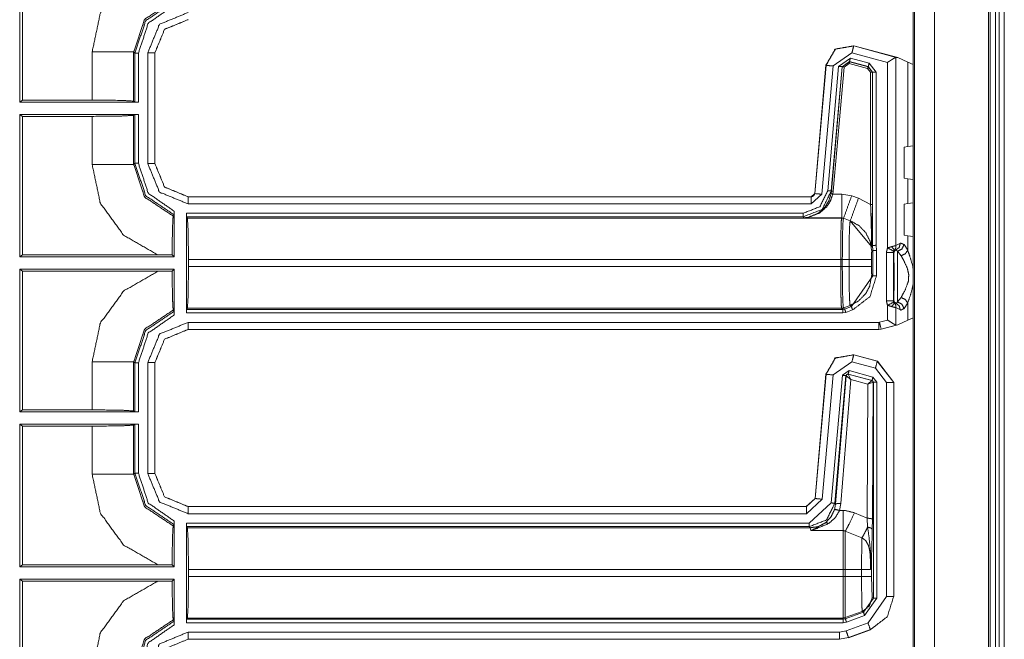
# Model space of a CAD drawing. Units: inches. Extents: x 1.35 to 3.94, y 1.83 to 7.98.
# Drawn here: x 3.59 to 3.94, y 2.05 to 2.27 of the extents above; entities that cross this region are included whole.
import ezdxf

# ---------------------------------------------------------------- set-up
doc = ezdxf.new("R2010")
doc.units = ezdxf.units.IN
doc.header["$MEASUREMENT"] = 0
doc.layers.add('1', color=7, linetype='Continuous', true_color=0xffffff)

msp = doc.modelspace()

# ---------------------------------------------------------------- linework, layer by layer
at = {"layer": '1', "color": 7, "linetype": 'Continuous', "lineweight": 13}
for p, q in [((3.90862, 4.42573), (3.90862, 1.83199)), ((3.90908, 4.42573), (3.90908, 1.83199)), ((3.91618, 4.42573), (3.91618, 1.83199)), ((3.93517, 4.42573), (3.93517, 1.83199)), ((3.93579, 4.42573), (3.93579, 1.83199)), ((3.93767, 4.42573), (3.93767, 1.83199)), ((3.93892, 4.42573), (3.93892, 1.83199)), ((3.94079, 4.42573), (3.94079, 1.83199)), ((3.59399, 2.24111), (3.59399, 2.29005)), ((3.59304, 2.2404), (3.59304, 2.28079)), ((3.61862, 2.24111), (3.61862, 2.2581)), ((3.63329, 2.2581), (3.63329, 2.24074)), ((3.63371, 2.25769), (3.63329, 2.2581)), ((3.63371, 2.24043), (3.63371, 2.25769)), ((3.63496, 2.25769), (3.63496, 2.2404)), ((3.63827, 2.21867), (3.63827, 2.2578)), ((3.6408, 2.25777), (3.64077, 2.2578)), ((3.64077, 2.2578), (3.64077, 2.21867)), ((3.6408, 2.25777), (3.6408, 2.25777)), ((3.6408, 2.25777), (3.6408, 2.2187)), ((3.88031, 2.25314), (3.88697, 2.25781)), ((3.88697, 2.25781), (3.89958, 2.25443)), ((3.88759, 2.26026), (3.88757, 2.26027)), ((3.90313, 2.2561), (3.88759, 2.26026)), ((3.88762, 2.26022), (3.88759, 2.26026)), ((3.90265, 2.25619), (3.88762, 2.26022)), ((3.88643, 2.25592), (3.88227, 2.25301)), ((3.88351, 2.2529), (3.8861, 2.25471)), ((3.88615, 2.25464), (3.88356, 2.25283)), ((3.88418, 2.25278), (3.88599, 2.25404)), ((3.88599, 2.25404), (3.89251, 2.25229)), ((3.8861, 2.25471), (3.89274, 2.25293)), ((3.88615, 2.25464), (3.8861, 2.25471)), ((3.89267, 2.2529), (3.88615, 2.25464)), ((3.89306, 2.25414), (3.88643, 2.25592)), ((3.89552, 2.25094), (3.89306, 2.25414)), ((3.89958, 2.25443), (3.89958, 2.18891)), ((3.90251, 2.25619), (3.90265, 2.25619)), ((3.90251, 2.18972), (3.90251, 2.25619)), ((3.90265, 2.25619), (3.90313, 2.2561)), ((3.90667, 2.25445), (3.90313, 2.2561)), ((3.90667, 2.25445), (3.90862, 2.25369)), ((3.90667, 2.22477), (3.90667, 2.25445)), ((3.87779, 2.2534), (3.87383, 2.20813)), ((3.87782, 2.25336), (3.87386, 2.20809)), ((3.87635, 2.20787), (3.88031, 2.25314)), ((3.87779, 2.25342), (3.87779, 2.2534)), ((3.87779, 2.2534), (3.87782, 2.25336)), ((3.88227, 2.25301), (3.87843, 2.20912)), ((3.87967, 2.20901), (3.88351, 2.2529)), ((3.88356, 2.25283), (3.87972, 2.20894)), ((3.88034, 2.20889), (3.88418, 2.25278)), ((3.88351, 2.2529), (3.88356, 2.25283)), ((3.89251, 2.25229), (3.89357, 2.25091)), ((3.89274, 2.25293), (3.89267, 2.2529)), ((3.8942, 2.25091), (3.89267, 2.2529)), ((3.89274, 2.25293), (3.89427, 2.25094)), ((3.89357, 2.25091), (3.89357, 2.20429)), ((3.8942, 2.25091), (3.89427, 2.25094)), ((3.8942, 2.20429), (3.8942, 2.25091)), ((3.89427, 2.25094), (3.89427, 2.18976)), ((3.89552, 2.18985), (3.89552, 2.25094)), ((3.59304, 2.2404), (3.59399, 2.24111)), ((3.63496, 2.2404), (3.59304, 2.2404)), ((3.59399, 2.24111), (3.61862, 2.24111)), ((3.63329, 2.24074), (3.63371, 2.24043)), ((3.63496, 2.2404), (3.63371, 2.24043)), ((3.59304, 2.18571), (3.59304, 2.23607)), ((3.59304, 2.23607), (3.63496, 2.23607)), ((3.59399, 2.23536), (3.59304, 2.23607)), ((3.61862, 2.23536), (3.59399, 2.23536)), ((3.59399, 2.18642), (3.59399, 2.23536)), ((3.61862, 2.21837), (3.61862, 2.23536)), ((3.63371, 2.23604), (3.63329, 2.23573)), ((3.63329, 2.23573), (3.63329, 2.21837)), ((3.63371, 2.23604), (3.63496, 2.23607)), ((3.63371, 2.21878), (3.63371, 2.23604)), ((3.63496, 2.23607), (3.63496, 2.21878)), ((3.90541, 2.22453), (3.90667, 2.22477)), ((3.90541, 2.21359), (3.90541, 2.22453)), ((3.90862, 2.225), (3.90667, 2.22477)), ((3.63329, 2.21837), (3.63371, 2.21878)), ((3.64077, 2.21867), (3.6408, 2.2187)), ((3.6408, 2.2187), (3.6408, 2.2187)), ((3.90667, 2.21334), (3.90541, 2.21359)), ((3.90667, 2.20462), (3.90667, 2.21334)), ((3.90667, 2.21334), (3.90862, 2.21311)), ((3.87972, 2.20894), (3.8796, 2.20805)), ((3.87972, 2.20894), (3.87967, 2.20901)), ((3.88022, 2.20794), (3.88034, 2.20889)), ((3.65252, 2.20699), (3.65249, 2.20695)), ((3.65249, 2.20695), (3.87261, 2.20695)), ((3.65252, 2.20699), (3.65252, 2.20699)), ((3.65252, 2.20699), (3.87258, 2.20699)), ((3.87258, 2.20699), (3.87261, 2.20695)), ((3.87258, 2.20699), (3.87258, 2.20699)), ((3.87386, 2.20809), (3.87261, 2.20695)), ((3.87261, 2.20445), (3.87635, 2.20787)), ((3.87386, 2.20809), (3.87383, 2.20813)), ((3.87383, 2.20813), (3.87383, 2.20812)), ((3.88337, 2.20794), (3.88022, 2.20794)), ((3.88689, 2.20732), (3.88337, 2.20794)), ((3.88929, 2.20646), (3.88689, 2.20732)), ((3.89357, 2.20429), (3.88929, 2.20646)), ((3.90862, 2.20484), (3.90667, 2.20462)), ((3.64761, 2.18571), (3.64761, 2.20186)), ((3.87261, 2.20445), (3.65249, 2.20445)), ((3.90541, 2.20437), (3.90667, 2.20462)), ((3.90541, 2.20437), (3.90541, 2.19343)), ((3.64727, 2.20012), (3.64758, 2.20057)), ((3.65194, 2.20114), (3.86972, 2.20114)), ((3.65194, 2.16596), (3.65194, 2.20114)), ((3.65197, 2.19989), (3.65194, 2.20114)), ((3.86972, 2.19989), (3.65197, 2.19989)), ((3.65228, 2.19947), (3.65197, 2.19989)), ((3.65228, 2.19947), (3.88334, 2.19947)), ((3.86972, 2.19989), (3.86997, 2.19951)), ((3.86997, 2.19951), (3.88337, 2.19951)), ((3.88334, 2.19947), (3.88337, 2.19951)), ((3.88334, 2.19947), (3.88334, 2.19947)), ((3.88334, 2.19947), (3.88398, 2.19936)), ((3.88337, 2.19951), (3.88402, 2.1994)), ((3.88402, 2.1994), (3.88398, 2.19936)), ((3.88398, 2.19936), (3.88637, 2.19849)), ((3.88402, 2.1994), (3.88641, 2.19853)), ((3.88637, 2.19849), (3.88641, 2.19853)), ((3.88641, 2.19853), (3.89388, 2.18943)), ((3.90667, 2.19319), (3.90541, 2.19343)), ((3.90667, 2.19319), (3.90862, 2.19296)), ((3.90667, 2.18809), (3.90667, 2.19319)), ((3.89427, 2.18976), (3.89391, 2.18939)), ((3.89439, 2.18804), (3.89398, 2.18763)), ((3.89427, 2.18976), (3.89439, 2.18804)), ((3.89427, 2.18976), (3.89427, 2.18976)), ((3.89439, 2.18804), (3.89439, 2.17905)), ((3.89564, 2.18804), (3.89552, 2.18985)), ((3.89564, 2.17905), (3.89564, 2.18804)), ((3.902, 2.18802), (3.90257, 2.1882)), ((3.90407, 2.19055), (3.90251, 2.18972)), ((3.90303, 2.18772), (3.90432, 2.18615)), ((3.90667, 2.18809), (3.90538, 2.19008)), ((3.59399, 2.18642), (3.59304, 2.18571)), ((3.59304, 2.18571), (3.64761, 2.18571)), ((3.64186, 2.18642), (3.59399, 2.18642)), ((3.6469, 2.18642), (3.64186, 2.18642)), ((3.64761, 2.18571), (3.6469, 2.18642)), ((3.883, 2.1848), (3.65265, 2.1848)), ((3.65265, 2.1848), (3.65265, 2.1823)), ((3.883, 2.1823), (3.883, 2.1848)), ((3.883, 2.1848), (3.88358, 2.1848)), ((3.88358, 2.1848), (3.88595, 2.1848)), ((3.88358, 2.1848), (3.88358, 2.1823)), ((3.88595, 2.1823), (3.88595, 2.1848)), ((3.89389, 2.1848), (3.89389, 2.1823)), ((3.89916, 2.18731), (3.89916, 2.17025)), ((3.89916, 2.18731), (3.90166, 2.18719)), ((3.90166, 2.17038), (3.90166, 2.18719)), ((3.90166, 2.18719), (3.90174, 2.18703)), ((3.59304, 2.13102), (3.59304, 2.18138)), ((3.64761, 2.18138), (3.59304, 2.18138)), ((3.59304, 2.18138), (3.59399, 2.18067)), ((3.59399, 2.13174), (3.59399, 2.18067)), ((3.59399, 2.18067), (3.64186, 2.18067)), ((3.64186, 2.18067), (3.6469, 2.18067)), ((3.6469, 2.18067), (3.64761, 2.18138)), ((3.64761, 2.16524), (3.64761, 2.18138)), ((3.65265, 2.1823), (3.883, 2.1823)), ((3.883, 2.1823), (3.88358, 2.1823)), ((3.88358, 2.1823), (3.88595, 2.1823)), ((3.89439, 2.17905), (3.88678, 2.16819)), ((3.89398, 2.17946), (3.89439, 2.17905)), ((3.90166, 2.17038), (3.89916, 2.17025)), ((3.90174, 2.17054), (3.90166, 2.17038)), ((3.90432, 2.17141), (3.90303, 2.16984)), ((3.64758, 2.16653), (3.64727, 2.16697)), ((3.65194, 2.16596), (3.65197, 2.16721)), ((3.65228, 2.16762), (3.65197, 2.16721)), ((3.65197, 2.16721), (3.88375, 2.16721)), ((3.88334, 2.16762), (3.65228, 2.16762)), ((3.88334, 2.16762), (3.88398, 2.16773)), ((3.88375, 2.16721), (3.88334, 2.16762)), ((3.88334, 2.16762), (3.88334, 2.16762)), ((3.88439, 2.16732), (3.88375, 2.16721)), ((3.88398, 2.16773), (3.88637, 2.1686)), ((3.88398, 2.16773), (3.88439, 2.16732)), ((3.88678, 2.16819), (3.88439, 2.16732)), ((3.88482, 2.16615), (3.88721, 2.16702)), ((3.88678, 2.16819), (3.88637, 2.1686)), ((3.89958, 2.16865), (3.89958, 2.16344)), ((3.90257, 2.16936), (3.902, 2.16954)), ((3.90251, 2.16168), (3.90251, 2.16785)), ((3.90251, 2.16785), (3.90407, 2.16701)), ((3.90538, 2.16749), (3.90667, 2.16947)), ((3.90667, 2.16342), (3.90667, 2.16947)), ((3.88375, 2.16596), (3.65194, 2.16596)), ((3.88375, 2.16596), (3.88482, 2.16615)), ((3.89958, 2.16344), (3.89668, 2.16266)), ((3.90667, 2.16342), (3.90313, 2.16177)), ((3.90667, 2.16342), (3.90862, 2.16418)), ((3.65249, 2.16264), (3.89652, 2.16264)), ((3.65249, 2.16014), (3.65252, 2.16011)), ((3.89652, 2.16014), (3.65249, 2.16014)), ((3.88344, 2.16011), (3.65252, 2.16011)), ((3.65252, 2.16011), (3.65252, 2.16011)), ((3.88344, 2.16011), (3.88352, 2.16011)), ((3.88352, 2.16011), (3.89652, 2.16011)), ((3.89668, 2.16266), (3.89652, 2.16264)), ((3.89652, 2.16014), (3.89732, 2.16025)), ((3.89733, 2.16022), (3.89652, 2.16011)), ((3.89652, 2.16014), (3.89652, 2.16011)), ((3.89652, 2.16011), (3.89652, 2.16011)), ((3.89732, 2.16025), (3.90265, 2.16168)), ((3.89733, 2.16022), (3.89732, 2.16025)), ((3.89733, 2.16022), (3.90313, 2.16177)), ((3.89733, 2.16022), (3.89733, 2.16022)), ((3.90265, 2.16168), (3.90251, 2.16168)), ((3.90313, 2.16177), (3.90265, 2.16168)), ((3.88759, 2.1512), (3.88759, 2.1512)), ((3.89598, 2.14895), (3.88759, 2.1512)), ((3.88762, 2.15116), (3.88759, 2.1512)), ((3.89594, 2.14893), (3.88762, 2.15116)), ((3.61862, 2.13174), (3.61862, 2.14873)), ((3.63329, 2.14873), (3.63329, 2.13136)), ((3.63371, 2.14831), (3.63329, 2.14873)), ((3.63371, 2.13105), (3.63371, 2.14831)), ((3.63496, 2.14831), (3.63496, 2.13102)), ((3.63827, 2.10929), (3.63827, 2.14843)), ((3.6408, 2.1484), (3.64077, 2.14843)), ((3.64077, 2.14843), (3.64077, 2.10929)), ((3.6408, 2.1484), (3.6408, 2.1484)), ((3.6408, 2.1484), (3.6408, 2.10932)), ((3.88031, 2.14408), (3.88697, 2.14874)), ((3.88697, 2.14874), (3.8953, 2.14651)), ((3.8953, 2.14651), (3.89923, 2.14138)), ((3.89598, 2.14895), (3.89594, 2.14893)), ((3.90173, 2.14138), (3.89594, 2.14893)), ((3.89598, 2.14895), (3.89598, 2.14895)), ((3.89598, 2.14895), (3.90177, 2.14141)), ((3.87779, 2.14434), (3.87395, 2.10046)), ((3.87782, 2.14429), (3.87398, 2.10043)), ((3.87647, 2.10021), (3.88031, 2.14408)), ((3.87779, 2.14434), (3.87779, 2.14434)), ((3.87779, 2.14434), (3.87782, 2.14429)), ((3.88362, 2.14393), (3.87968, 2.09889)), ((3.88093, 2.09878), (3.88487, 2.14382)), ((3.88489, 2.1438), (3.8812, 2.09848)), ((3.88307, 2.09864), (3.88663, 2.14247)), ((3.88598, 2.14558), (3.88362, 2.14393)), ((3.88487, 2.14382), (3.88565, 2.14437)), ((3.88487, 2.14382), (3.88489, 2.1438)), ((3.88489, 2.1438), (3.88492, 2.1438)), ((3.88663, 2.14247), (3.88492, 2.1438)), ((3.88565, 2.14437), (3.89407, 2.14211)), ((3.88567, 2.14435), (3.88565, 2.14437)), ((3.88569, 2.14433), (3.88567, 2.14435)), ((3.89401, 2.14209), (3.88569, 2.14433)), ((3.88663, 2.14247), (3.88569, 2.14433)), ((3.8944, 2.14332), (3.88598, 2.14558)), ((3.88663, 2.14247), (3.89262, 2.14085)), ((3.89579, 2.14151), (3.8944, 2.14332)), ((3.89262, 2.14085), (3.89233, 2.09349)), ((3.89262, 2.14085), (3.89401, 2.14209)), ((3.89262, 2.14085), (3.89447, 2.1415)), ((3.89404, 2.14209), (3.89401, 2.14209)), ((3.89407, 2.14211), (3.89404, 2.14209)), ((3.89407, 2.14211), (3.89454, 2.14151)), ((3.89421, 2.09317), (3.8945, 2.14149)), ((3.89447, 2.1415), (3.8945, 2.14149)), ((3.8945, 2.14149), (3.89454, 2.14151)), ((3.89454, 2.14151), (3.89454, 2.06529)), ((3.89579, 2.06529), (3.89579, 2.14151)), ((3.89923, 2.14138), (3.89923, 2.06588)), ((3.90173, 2.14138), (3.90177, 2.14141)), ((3.90173, 2.06588), (3.90173, 2.14138)), ((3.90177, 2.14141), (3.90177, 2.14141)), ((3.90177, 2.06585), (3.90177, 2.14141)), ((3.59304, 2.13102), (3.59399, 2.13174)), ((3.63496, 2.13102), (3.59304, 2.13102)), ((3.59399, 2.13174), (3.61862, 2.13174)), ((3.63329, 2.13136), (3.63371, 2.13105)), ((3.63496, 2.13102), (3.63371, 2.13105)), ((3.59304, 2.07634), (3.59304, 2.1267)), ((3.59304, 2.1267), (3.63496, 2.1267)), ((3.59399, 2.12598), (3.59304, 2.1267)), ((3.61862, 2.12598), (3.59399, 2.12598)), ((3.59399, 2.07705), (3.59399, 2.12598)), ((3.61862, 2.10899), (3.61862, 2.12598)), ((3.63371, 2.12667), (3.63329, 2.12636)), ((3.63329, 2.12636), (3.63329, 2.10899)), ((3.63371, 2.12667), (3.63496, 2.1267)), ((3.63371, 2.10941), (3.63371, 2.12667)), ((3.63496, 2.1267), (3.63496, 2.10941)), ((3.63329, 2.10899), (3.63371, 2.10941)), ((3.64077, 2.10929), (3.6408, 2.10932)), ((3.6408, 2.10932), (3.6408, 2.10932)), ((3.87395, 2.10046), (3.87084, 2.09761)), ((3.87395, 2.10046), (3.87395, 2.10046)), ((3.87398, 2.10043), (3.87395, 2.10046)), ((3.65252, 2.09761), (3.65249, 2.09758)), ((3.65249, 2.09758), (3.87087, 2.09758)), ((3.65252, 2.09761), (3.65252, 2.09761)), ((3.65252, 2.09761), (3.87084, 2.09761)), ((3.87084, 2.09761), (3.87084, 2.09761)), ((3.87084, 2.09761), (3.87087, 2.09758)), ((3.87398, 2.10043), (3.87087, 2.09758)), ((3.87087, 2.09508), (3.87647, 2.10021)), ((3.87968, 2.09889), (3.87191, 2.09176)), ((3.8812, 2.09848), (3.88081, 2.09648)), ((3.8812, 2.09848), (3.88093, 2.09878)), ((3.8826, 2.09623), (3.88307, 2.09864)), ((3.87087, 2.09508), (3.65249, 2.09508)), ((3.88388, 2.09623), (3.8826, 2.09623)), ((3.89233, 2.09349), (3.88783, 2.09543)), ((3.64727, 2.09075), (3.64758, 2.09119)), ((3.64761, 2.07634), (3.64761, 2.09248)), ((3.65194, 2.09176), (3.87191, 2.09176)), ((3.65194, 2.05658), (3.65194, 2.09176)), ((3.65197, 2.09051), (3.65194, 2.09176)), ((3.87191, 2.09051), (3.65197, 2.09051)), ((3.65228, 2.0901), (3.65197, 2.09051)), ((3.65228, 2.0901), (3.87228, 2.0901)), ((3.87191, 2.09051), (3.87228, 2.0901)), ((3.87228, 2.0901), (3.87242, 2.08912)), ((3.89233, 2.09349), (3.89253, 2.09032)), ((3.89416, 2.08948), (3.89421, 2.09317)), ((3.87242, 2.08912), (3.88388, 2.08912)), ((3.88463, 2.0889), (3.89053, 2.08658)), ((3.59399, 2.07705), (3.59304, 2.07634)), ((3.59304, 2.07634), (3.64761, 2.07634)), ((3.64186, 2.07705), (3.59399, 2.07705)), ((3.6469, 2.07705), (3.64186, 2.07705)), ((3.64761, 2.07634), (3.6469, 2.07705)), ((3.89387, 2.07292), (3.89387, 2.07849)), ((3.88388, 2.07542), (3.65265, 2.07542)), ((3.65265, 2.07542), (3.65265, 2.07292)), ((3.65265, 2.07292), (3.88388, 2.07292)), ((3.88388, 2.07542), (3.88388, 2.07292)), ((3.89038, 2.07542), (3.88463, 2.07542)), ((3.88463, 2.07292), (3.88463, 2.07542)), ((3.89038, 2.07292), (3.88463, 2.07292)), ((3.89038, 2.07542), (3.89038, 2.07292)), ((3.89413, 2.06555), (3.89387, 2.07292)), ((3.59304, 2.02165), (3.59304, 2.07201)), ((3.64761, 2.07201), (3.59304, 2.07201)), ((3.59304, 2.07201), (3.59399, 2.0713)), ((3.59399, 2.02236), (3.59399, 2.0713)), ((3.59399, 2.0713), (3.64186, 2.0713)), ((3.64186, 2.0713), (3.6469, 2.0713)), ((3.6469, 2.0713), (3.64761, 2.07201)), ((3.64761, 2.05586), (3.64761, 2.07201)), ((3.89923, 2.06588), (3.89265, 2.05649)), ((3.90177, 2.06585), (3.90173, 2.06588)), ((3.90177, 2.06584), (3.90177, 2.06585)), ((3.89454, 2.06529), (3.89104, 2.0603)), ((3.89147, 2.05913), (3.89579, 2.06529)), ((3.89454, 2.06529), (3.89413, 2.06555)), ((3.89063, 2.06056), (3.88463, 2.05838)), ((3.89104, 2.0603), (3.88463, 2.05797)), ((3.88506, 2.05679), (3.89147, 2.05913)), ((3.89063, 2.06056), (3.89104, 2.0603)), ((3.64758, 2.05715), (3.64727, 2.0576)), ((3.65194, 2.05658), (3.65197, 2.05783)), ((3.88388, 2.05658), (3.65194, 2.05658)), ((3.65228, 2.05825), (3.65197, 2.05783)), ((3.65197, 2.05783), (3.88388, 2.05783)), ((3.88388, 2.05825), (3.65228, 2.05825)), ((3.88388, 2.05825), (3.88388, 2.05783)), ((3.88463, 2.05797), (3.88388, 2.05783)), ((3.88388, 2.05658), (3.88506, 2.05679)), ((3.88463, 2.05797), (3.88463, 2.05838)), ((3.89265, 2.05649), (3.88493, 2.05368)), ((3.65249, 2.05327), (3.88258, 2.05327)), ((3.88493, 2.05368), (3.88258, 2.05327)), ((3.88578, 2.05133), (3.8935, 2.05414)), ((3.88581, 2.0513), (3.89354, 2.0541)), ((3.8935, 2.05414), (3.89354, 2.0541)), ((3.89354, 2.0541), (3.89354, 2.0541)), ((3.65249, 2.05077), (3.65252, 2.05074)), ((3.88258, 2.05077), (3.65249, 2.05077)), ((3.65252, 2.05074), (3.65252, 2.05074)), ((3.88261, 2.05074), (3.65252, 2.05074)), ((3.88258, 2.05077), (3.88578, 2.05133)), ((3.88258, 2.05077), (3.88261, 2.05074)), ((3.88261, 2.05074), (3.88261, 2.05074)), ((3.88581, 2.0513), (3.88578, 2.05133)), ((3.88581, 2.0513), (3.88581, 2.0513))]:
    msp.add_line(p, q, dxfattribs=at)
for points, knots in [([(3.61862, 2.2581), (3.62152, 2.27178), (3.62975, 2.28308), (3.64186, 2.29005)], [0, 0, 0.333403, 0.666695, 1, 1]), ([(3.64727, 2.27635), (3.63718, 2.2696), (3.63329, 2.2581)], [0, 0, 0.499876, 1, 1]), ([(3.63371, 2.25769), (3.63757, 2.26914), (3.64758, 2.2759)], [0, 0, 0.500046, 1, 1]), ([(3.64761, 2.27461), (3.63847, 2.26826), (3.63496, 2.25769)], [0, 0, 0.499946, 1, 1]), ([(3.65249, 2.26952), (3.6442, 2.26609), (3.64077, 2.2578)], [0, 0, 0.500007, 1, 1]), ([(3.6408, 2.25777), (3.64423, 2.26605), (3.65252, 2.26949)], [0, 0, 0.49999, 1, 1]), ([(3.87779, 2.25342), (3.88109, 2.25912), (3.88757, 2.26027)], [0, 0, 0.499989, 1, 1]), ([(3.88762, 2.26022), (3.88112, 2.25907), (3.87782, 2.25336)], [0, 0, 0.500012, 1, 1]), ([(3.90251, 2.25619), (3.9021, 2.25601), (3.90152, 2.25568), (3.90073, 2.25518), (3.89959, 2.25444), (3.89958, 2.25443)], [0, 0, 0.131752, 0.325328, 0.599387, 0.994767, 1, 1]), ([(3.61862, 2.24111), (3.62882, 2.241), (3.63329, 2.24074)], [0, 0, 0.694717, 1, 1]), ([(3.63329, 2.23573), (3.62882, 2.23547), (3.61862, 2.23536)], [0, 0, 0.305283, 1, 1]), ([(3.64758, 2.20057), (3.63757, 2.20733), (3.63371, 2.21878)], [0, 0, 0.499957, 1, 1]), ([(3.63496, 2.21878), (3.63847, 2.20821), (3.64761, 2.20186)], [0, 0, 0.500058, 1, 1]), ([(3.65252, 2.20699), (3.64423, 2.21042), (3.6408, 2.2187)], [0, 0, 0.500002, 1, 1]), ([(3.64186, 2.18642), (3.62975, 2.19339), (3.62152, 2.20469), (3.61862, 2.21837)], [0, 0, 0.333305, 0.666597, 1, 1]), ([(3.63329, 2.21837), (3.63718, 2.20687), (3.64727, 2.20012)], [0, 0, 0.500124, 1, 1]), ([(3.65249, 2.20445), (3.64243, 2.20861), (3.63827, 2.21867)], [0, 0, 0.499994, 1, 1]), ([(3.64077, 2.21867), (3.6442, 2.21038), (3.65249, 2.20695)], [0, 0, 0.499998, 1, 1]), ([(3.87843, 2.20912), (3.87563, 2.20343), (3.86972, 2.20114)], [0, 0, 0.500059, 1, 1]), ([(3.86972, 2.19989), (3.87647, 2.20251), (3.87967, 2.20901)], [0, 0, 0.499961, 1, 1]), ([(3.8796, 2.20805), (3.87884, 2.20559), (3.8776, 2.20352), (3.87518, 2.20123), (3.87145, 2.19968), (3.86999, 2.19951), (3.86997, 2.19951)], [0, 0, 0.186349, 0.360619, 0.600381, 0.892355, 0.998384, 1, 1]), ([(3.86997, 2.19951), (3.86999, 2.19951), (3.87154, 2.19967), (3.87552, 2.2012), (3.87809, 2.20346), (3.8794, 2.20551), (3.88022, 2.20794)], [0, 0, 0.001712, 0.11112, 0.40959, 0.649078, 0.819802, 1, 1]), ([(3.87383, 2.20812), (3.87372, 2.20772), (3.87349, 2.20737), (3.87315, 2.20712), (3.87275, 2.207), (3.87258, 2.20699)], [0, 0, 0.227314, 0.454747, 0.682105, 0.909322, 1, 1]), ([(3.64758, 2.20057), (3.64759, 2.20065), (3.6476, 2.20086), (3.64761, 2.20118), (3.64761, 2.20157), (3.64761, 2.20186)], [0, 0, 0.065462, 0.228606, 0.473475, 0.780884, 1, 1]), ([(3.89357, 2.20429), (3.89371, 2.19994), (3.89388, 2.19404), (3.89391, 2.1899), (3.8939, 2.18955), (3.89388, 2.18943)], [0, 0, 0.292745, 0.689752, 0.9684, 0.991616, 1, 1]), ([(3.89391, 2.18939), (3.89391, 2.18945), (3.89393, 2.18978), (3.89406, 2.19379), (3.89417, 2.19976), (3.8942, 2.20429)], [0, 0, 0.003898, 0.025972, 0.295294, 0.695808, 1, 1]), ([(3.64727, 2.20012), (3.64714, 2.19913), (3.64704, 2.19665), (3.64695, 2.1929), (3.64691, 2.18822), (3.6469, 2.18642)], [0, 0, 0.072761, 0.254103, 0.527356, 0.86897, 1, 1]), ([(3.65228, 2.19947), (3.65254, 2.195), (3.65265, 2.1848)], [0, 0, 0.305268, 1, 1]), ([(3.883, 2.1848), (3.88301, 2.18853), (3.88305, 2.19259), (3.8831, 2.195), (3.88321, 2.19825), (3.88332, 2.19944), (3.88334, 2.19947)], [0, 0, 0.254008, 0.530938, 0.694895, 0.915849, 0.997519, 1, 1]), ([(3.88334, 2.19947), (3.88366, 2.19945), (3.88398, 2.19936)], [0, 0, 0.49966, 1, 1]), ([(3.88398, 2.19936), (3.88396, 2.19933), (3.88383, 2.19814), (3.8837, 2.19493), (3.88365, 2.19254), (3.8836, 2.1885), (3.88358, 2.1848), (3.88358, 2.1848)], [0, 0, 0.002546, 0.084278, 0.305188, 0.469126, 0.746, 0.999986, 1, 1]), ([(3.88595, 2.1848), (3.88595, 2.1848), (3.88595, 2.18661), (3.88599, 2.191), (3.88608, 2.19471), (3.8862, 2.19728), (3.88637, 2.19849)], [0, 0, 0.000015, 0.132436, 0.452881, 0.722918, 0.910704, 1, 1]), ([(3.88637, 2.19849), (3.88945, 2.1968), (3.89189, 2.19426), (3.89344, 2.19111), (3.89398, 2.18763)], [0, 0, 0.250022, 0.500052, 0.750058, 1, 1]), ([(3.89388, 2.18943), (3.89389, 2.18942), (3.89391, 2.18939)], [0, 0, 0.170553, 1, 1]), ([(3.89398, 2.18763), (3.89395, 2.18744), (3.89394, 2.18738), (3.89392, 2.18685), (3.8939, 2.18608), (3.89389, 2.18517), (3.89389, 2.1848)], [0, 0, 0.067418, 0.089625, 0.277724, 0.54766, 0.867798, 1, 1]), ([(3.89552, 2.18985), (3.89549, 2.18984), (3.89529, 2.18983), (3.89489, 2.1898), (3.89457, 2.18978), (3.89435, 2.18976), (3.89427, 2.18976)], [0, 0, 0.023467, 0.183102, 0.49817, 0.757218, 0.930908, 1, 1]), ([(3.89958, 2.18891), (3.89948, 2.18871), (3.89917, 2.18749), (3.89916, 2.18741), (3.89916, 2.18735), (3.89916, 2.18733), (3.89916, 2.18731)], [0, 0, 0.13614, 0.891466, 0.945226, 0.976548, 0.98834, 1, 1]), ([(3.89916, 2.18731), (3.89918, 2.18731), (3.90009, 2.18732), (3.90081, 2.18733), (3.90132, 2.18738), (3.9015, 2.18744), (3.90165, 2.18757), (3.90177, 2.18777)], [0, 0, 0.006856, 0.331859, 0.592874, 0.775917, 0.843315, 0.914957, 1, 1]), ([(3.90095, 2.18935), (3.89994, 2.18904), (3.89958, 2.18891)], [0, 0, 0.732084, 1, 1]), ([(3.90251, 2.18972), (3.90233, 2.18968), (3.90184, 2.18958), (3.90095, 2.18935)], [0, 0, 0.1175, 0.425522, 1, 1]), ([(3.90095, 2.18935), (3.90173, 2.18849), (3.90189, 2.18791)], [0, 0, 0.661043, 1, 1]), ([(3.90166, 2.18719), (3.90172, 2.18757), (3.90189, 2.18791)], [0, 0, 0.499867, 1, 1]), ([(3.90174, 2.18703), (3.90197, 2.18774), (3.90257, 2.1882)], [0, 0, 0.499887, 1, 1]), ([(3.90177, 2.18777), (3.9018, 2.18781), (3.90186, 2.18788), (3.90189, 2.18791)], [0, 0, 0.263977, 0.756941, 1, 1]), ([(3.90189, 2.18791), (3.90194, 2.18797), (3.90195, 2.18798), (3.90199, 2.18801), (3.902, 2.18802)], [0, 0, 0.500932, 0.599477, 0.893227, 1, 1]), ([(3.90251, 2.18972), (3.90243, 2.1888), (3.902, 2.18802)], [0, 0, 0.509244, 1, 1]), ([(3.90407, 2.19055), (3.90368, 2.18911), (3.90257, 2.1882)], [0, 0, 0.509495, 1, 1]), ([(3.90257, 2.1882), (3.90264, 2.18819), (3.90303, 2.18772)], [0, 0, 0.110958, 1, 1]), ([(3.90538, 2.19008), (3.90461, 2.1885), (3.90303, 2.18772)], [0, 0, 0.500352, 1, 1]), ([(3.90303, 2.16984), (3.90312, 2.175), (3.90312, 2.18256), (3.90303, 2.18772)], [0, 0, 0.288801, 0.711199, 1, 1]), ([(3.90538, 2.19008), (3.90428, 2.19058), (3.90407, 2.19055)], [0, 0, 0.848565, 1, 1]), ([(3.90667, 2.18809), (3.90582, 2.18685), (3.90432, 2.18615)], [0, 0, 0.475189, 1, 1]), ([(3.90862, 2.18128), (3.90846, 2.18246), (3.90742, 2.18599), (3.90667, 2.18809)], [0, 0, 0.166592, 0.685555, 1, 1]), ([(3.88595, 2.1848), (3.89158, 2.1848), (3.89389, 2.1848)], [0, 0, 0.709343, 1, 1]), ([(3.90174, 2.18703), (3.90186, 2.18282), (3.90186, 2.17474), (3.90174, 2.17054)], [0, 0, 0.254947, 0.74504, 1, 1]), ([(3.90432, 2.18615), (3.90526, 2.18449), (3.90656, 2.18169), (3.90705, 2.1794), (3.90689, 2.17704), (3.9057, 2.1739), (3.90432, 2.17141)], [0, 0, 0.120237, 0.314073, 0.46138, 0.609995, 0.820646, 1, 1]), ([(3.61862, 2.14873), (3.62152, 2.1624), (3.62975, 2.1737), (3.64186, 2.18067)], [0, 0, 0.333403, 0.666695, 1, 1]), ([(3.6469, 2.18067), (3.64693, 2.17576), (3.64701, 2.17154), (3.64711, 2.16851), (3.64724, 2.16707), (3.64727, 2.16697)], [0, 0, 0.35829, 0.666262, 0.88714, 0.992676, 1, 1]), ([(3.65265, 2.1823), (3.65254, 2.1721), (3.65228, 2.16762)], [0, 0, 0.694732, 1, 1]), ([(3.88334, 2.16762), (3.88323, 2.16841), (3.88313, 2.17068), (3.8831, 2.17209), (3.88302, 2.17686), (3.883, 2.18168), (3.883, 2.1823)], [0, 0, 0.054454, 0.208657, 0.305039, 0.629703, 0.958018, 1, 1]), ([(3.88358, 2.1823), (3.88358, 2.18169), (3.88361, 2.1769), (3.8837, 2.17217), (3.88374, 2.17077), (3.88386, 2.16852), (3.88398, 2.16773)], [0, 0, 0.041977, 0.370274, 0.694892, 0.791271, 0.945442, 1, 1]), ([(3.88637, 2.1686), (3.88631, 2.16879), (3.88617, 2.17032), (3.88606, 2.17319), (3.88598, 2.17707), (3.88595, 2.1823), (3.88595, 2.1823)], [0, 0, 0.014458, 0.125984, 0.335643, 0.618866, 0.999985, 1, 1]), ([(3.88595, 2.1823), (3.88907, 2.1823), (3.89323, 2.1823), (3.89389, 2.1823)], [0, 0, 0.393727, 0.917841, 1, 1]), ([(3.89389, 2.1823), (3.89389, 2.18134), (3.89389, 2.18122), (3.89391, 2.18041), (3.89394, 2.17982), (3.89397, 2.1795), (3.89398, 2.17946)], [0, 0, 0.337002, 0.380902, 0.664329, 0.873988, 0.985529, 1, 1]), ([(3.88637, 2.1686), (3.88934, 2.17021), (3.89189, 2.17284), (3.89326, 2.17545), (3.89398, 2.17946)], [0, 0, 0.240299, 0.500118, 0.709785, 1, 1]), ([(3.88721, 2.16702), (3.89332, 2.1717), (3.89564, 2.17905)], [0, 0, 0.499939, 1, 1]), ([(3.90667, 2.16947), (3.90778, 2.17262), (3.90862, 2.17615)], [0, 0, 0.479248, 1, 1]), ([(3.89916, 2.17025), (3.89916, 2.17022), (3.89916, 2.17021), (3.89916, 2.17016), (3.89917, 2.17007), (3.89948, 2.16886), (3.89958, 2.16865)], [0, 0, 0.01608, 0.023448, 0.054647, 0.10853, 0.863859, 1, 1]), ([(3.90177, 2.16979), (3.90165, 2.16999), (3.9015, 2.17013), (3.90132, 2.17019), (3.90081, 2.17023), (3.90009, 2.17025), (3.89918, 2.17025), (3.89916, 2.17025)], [0, 0, 0.085104, 0.156695, 0.224092, 0.407133, 0.668146, 0.993144, 1, 1]), ([(3.90166, 2.17038), (3.90172, 2.17), (3.90189, 2.16966)], [0, 0, 0.499998, 1, 1]), ([(3.90174, 2.17054), (3.90197, 2.16982), (3.90257, 2.16936)], [0, 0, 0.499887, 1, 1]), ([(3.90667, 2.16947), (3.90582, 2.17071), (3.90432, 2.17141)], [0, 0, 0.475189, 1, 1]), ([(3.64727, 2.16697), (3.63718, 2.16023), (3.63329, 2.14873)], [0, 0, 0.499876, 1, 1]), ([(3.63371, 2.14831), (3.63757, 2.15976), (3.64758, 2.16653)], [0, 0, 0.500046, 1, 1]), ([(3.64761, 2.16524), (3.64761, 2.16568), (3.6476, 2.16607), (3.64759, 2.16636), (3.64758, 2.16651), (3.64758, 2.16653)], [0, 0, 0.3422, 0.645811, 0.867368, 0.98333, 1, 1]), ([(3.88334, 2.16762), (3.88366, 2.16765), (3.88398, 2.16773)], [0, 0, 0.499606, 1, 1]), ([(3.89958, 2.16865), (3.90057, 2.16832), (3.90095, 2.16821)], [0, 0, 0.724372, 1, 1]), ([(3.90095, 2.16821), (3.90173, 2.16908), (3.90189, 2.16966)], [0, 0, 0.661145, 1, 1]), ([(3.90095, 2.16821), (3.90141, 2.16809), (3.90209, 2.16793), (3.90251, 2.16785)], [0, 0, 0.293803, 0.728947, 1, 1]), ([(3.90189, 2.16966), (3.90185, 2.1697), (3.9018, 2.16975), (3.90177, 2.16979)], [0, 0, 0.34487, 0.743288, 1, 1]), ([(3.902, 2.16954), (3.90197, 2.16957), (3.90192, 2.16962), (3.90189, 2.16966)], [0, 0, 0.251814, 0.685194, 1, 1]), ([(3.90251, 2.16785), (3.90243, 2.16876), (3.902, 2.16954)], [0, 0, 0.509244, 1, 1]), ([(3.90303, 2.16984), (3.90264, 2.16937), (3.90257, 2.16936)], [0, 0, 0.888997, 1, 1]), ([(3.90407, 2.16701), (3.90368, 2.16845), (3.90257, 2.16936)], [0, 0, 0.509462, 1, 1]), ([(3.90538, 2.16749), (3.90461, 2.16906), (3.90303, 2.16984)], [0, 0, 0.500326, 1, 1]), ([(3.90407, 2.16701), (3.90428, 2.16698), (3.90538, 2.16749)], [0, 0, 0.151443, 1, 1]), ([(3.64761, 2.16524), (3.63847, 2.15888), (3.63496, 2.14831)], [0, 0, 0.499946, 1, 1]), ([(3.89958, 2.16344), (3.89959, 2.16343), (3.90073, 2.16269), (3.90152, 2.16219), (3.9021, 2.16186), (3.90251, 2.16168)], [0, 0, 0.005233, 0.400613, 0.674672, 0.868248, 1, 1]), ([(3.65249, 2.16014), (3.6442, 2.15671), (3.64077, 2.14843)], [0, 0, 0.500007, 1, 1]), ([(3.6408, 2.1484), (3.64423, 2.15668), (3.65252, 2.16011)], [0, 0, 0.49999, 1, 1]), ([(3.87779, 2.14434), (3.88109, 2.15006), (3.88759, 2.1512)], [0, 0, 0.500005, 1, 1]), ([(3.88762, 2.15116), (3.88112, 2.15001), (3.87782, 2.14429)], [0, 0, 0.500012, 1, 1]), ([(3.88567, 2.14435), (3.88515, 2.14425), (3.88489, 2.1438)], [0, 0, 0.500061, 1, 1]), ([(3.88492, 2.1438), (3.88519, 2.14424), (3.88569, 2.14433)], [0, 0, 0.503184, 1, 1]), ([(3.89401, 2.14209), (3.89434, 2.14187), (3.89447, 2.1415)], [0, 0, 0.497058, 1, 1]), ([(3.8945, 2.14149), (3.89437, 2.14187), (3.89404, 2.14209)], [0, 0, 0.500149, 1, 1]), ([(3.61862, 2.13174), (3.62882, 2.13163), (3.63329, 2.13136)], [0, 0, 0.694717, 1, 1]), ([(3.63329, 2.12636), (3.62882, 2.12609), (3.61862, 2.12598)], [0, 0, 0.305283, 1, 1]), ([(3.64186, 2.07705), (3.62975, 2.08402), (3.62152, 2.09532), (3.61862, 2.10899)], [0, 0, 0.333305, 0.666597, 1, 1]), ([(3.63329, 2.10899), (3.63718, 2.09749), (3.64727, 2.09075)], [0, 0, 0.500124, 1, 1]), ([(3.64758, 2.09119), (3.63757, 2.09796), (3.63371, 2.10941)], [0, 0, 0.499957, 1, 1]), ([(3.63496, 2.10941), (3.63847, 2.09884), (3.64761, 2.09248)], [0, 0, 0.500058, 1, 1]), ([(3.65249, 2.09508), (3.64243, 2.09924), (3.63827, 2.10929)], [0, 0, 0.499994, 1, 1]), ([(3.64077, 2.10929), (3.6442, 2.10101), (3.65249, 2.09758)], [0, 0, 0.499998, 1, 1]), ([(3.65252, 2.09761), (3.64423, 2.10104), (3.6408, 2.10932)], [0, 0, 0.500002, 1, 1]), ([(3.87191, 2.09051), (3.87802, 2.09289), (3.88093, 2.09878)], [0, 0, 0.500011, 1, 1]), ([(3.88307, 2.09864), (3.88178, 2.09866), (3.8812, 2.09848)], [0, 0, 0.680721, 1, 1]), ([(3.88081, 2.09648), (3.87958, 2.09393), (3.87763, 2.09185)], [0, 0, 0.498903, 1, 1]), ([(3.87874, 2.0916), (3.8811, 2.09368), (3.8826, 2.09623)], [0, 0, 0.514728, 1, 1]), ([(3.8826, 2.09623), (3.88139, 2.09652), (3.88081, 2.09648)], [0, 0, 0.681676, 1, 1]), ([(3.88783, 2.09543), (3.88457, 2.09621), (3.88388, 2.09623)], [0, 0, 0.829809, 1, 1]), ([(3.88783, 2.09543), (3.88598, 2.09141), (3.88463, 2.0889)], [0, 0, 0.608155, 1, 1]), ([(3.64727, 2.09075), (3.64714, 2.08976), (3.64704, 2.08727), (3.64695, 2.08353), (3.64691, 2.07884), (3.6469, 2.07705)], [0, 0, 0.072761, 0.254103, 0.527356, 0.86897, 1, 1]), ([(3.64758, 2.09119), (3.64759, 2.09127), (3.6476, 2.09148), (3.64761, 2.0918), (3.64761, 2.0922), (3.64761, 2.09248)], [0, 0, 0.065462, 0.228606, 0.473475, 0.780884, 1, 1]), ([(3.65228, 2.0901), (3.65254, 2.08562), (3.65265, 2.07542)], [0, 0, 0.305268, 1, 1]), ([(3.87228, 2.0901), (3.8751, 2.09055), (3.87763, 2.09185)], [0, 0, 0.499908, 1, 1]), ([(3.87763, 2.09185), (3.87312, 2.08939), (3.87244, 2.08913), (3.87242, 2.08912)], [0, 0, 0.872257, 0.996244, 1, 1]), ([(3.87242, 2.08912), (3.87244, 2.08912), (3.87327, 2.08932), (3.87874, 2.0916)], [0, 0, 0.004172, 0.128468, 1, 1]), ([(3.87874, 2.0916), (3.87812, 2.0919), (3.87763, 2.09185)], [0, 0, 0.588937, 1, 1]), ([(3.89253, 2.09032), (3.8914, 2.08809), (3.89053, 2.08658)], [0, 0, 0.58795, 1, 1]), ([(3.89233, 2.09349), (3.89363, 2.09339), (3.89421, 2.09317)], [0, 0, 0.680267, 1, 1]), ([(3.89253, 2.09032), (3.89368, 2.09003), (3.89416, 2.08948)], [0, 0, 0.617412, 1, 1]), ([(3.89253, 2.09032), (3.89308, 2.08626), (3.8937, 2.08027), (3.89372, 2.07873)], [0, 0, 0.351438, 0.867447, 1, 1]), ([(3.88388, 2.08912), (3.88401, 2.08911), (3.8844, 2.08902), (3.88463, 2.0889)], [0, 0, 0.165305, 0.670939, 1, 1]), ([(3.89053, 2.08658), (3.89047, 2.08486), (3.89042, 2.08168), (3.89039, 2.0778), (3.89038, 2.07542)], [0, 0, 0.15408, 0.438807, 0.78672, 1, 1]), ([(3.89053, 2.08658), (3.89174, 2.08565), (3.89186, 2.08553), (3.8928, 2.0839), (3.89345, 2.08072), (3.89354, 2.07542)], [0, 0, 0.125877, 0.139952, 0.294829, 0.563166, 1, 1]), ([(3.89387, 2.07849), (3.8939, 2.0799), (3.89405, 2.08513), (3.89416, 2.08948)], [0, 0, 0.128024, 0.604646, 1, 1]), ([(3.89372, 2.07873), (3.89359, 2.07591), (3.89357, 2.07567), (3.89354, 2.07547), (3.89354, 2.07542)], [0, 0, 0.852462, 0.923107, 0.984865, 1, 1]), ([(3.89354, 2.07542), (3.89355, 2.07547), (3.89358, 2.07565), (3.89378, 2.07699), (3.89387, 2.07849)], [0, 0, 0.014693, 0.077115, 0.512292, 1, 1]), ([(3.89372, 2.07873), (3.89383, 2.07861), (3.89387, 2.07849)], [0, 0, 0.554031, 1, 1]), ([(3.65265, 2.07292), (3.65254, 2.06272), (3.65228, 2.05825)], [0, 0, 0.694732, 1, 1]), ([(3.89038, 2.07292), (3.8904, 2.06883), (3.89044, 2.0652), (3.8905, 2.06244), (3.89058, 2.06086), (3.89063, 2.06056)], [0, 0, 0.33085, 0.624414, 0.847705, 0.975588, 1, 1]), ([(3.61862, 2.03935), (3.62152, 2.05303), (3.62975, 2.06433), (3.64186, 2.0713)], [0, 0, 0.333403, 0.666695, 1, 1]), ([(3.6469, 2.0713), (3.64693, 2.06639), (3.64701, 2.06216), (3.64711, 2.05914), (3.64724, 2.05769), (3.64727, 2.0576)], [0, 0, 0.35829, 0.666262, 0.88714, 0.992676, 1, 1]), ([(3.8935, 2.05414), (3.89947, 2.05871), (3.90173, 2.06588)], [0, 0, 0.499986, 1, 1]), ([(3.89413, 2.06555), (3.89316, 2.06251), (3.89063, 2.06056)], [0, 0, 0.499996, 1, 1]), ([(3.64727, 2.0576), (3.63718, 2.05085), (3.63329, 2.03935)], [0, 0, 0.499876, 1, 1]), ([(3.63371, 2.03894), (3.63757, 2.05039), (3.64758, 2.05715)], [0, 0, 0.500046, 1, 1]), ([(3.64761, 2.05586), (3.63847, 2.04951), (3.63496, 2.03894)], [0, 0, 0.499946, 1, 1]), ([(3.64761, 2.05586), (3.64761, 2.05631), (3.6476, 2.0567), (3.64759, 2.05698), (3.64758, 2.05713), (3.64758, 2.05715)], [0, 0, 0.3422, 0.645811, 0.867368, 0.98333, 1, 1]), ([(3.88463, 2.05838), (3.88426, 2.05828), (3.88388, 2.05825)], [0, 0, 0.499834, 1, 1]), ([(3.65249, 2.05077), (3.6442, 2.04734), (3.64077, 2.03905)], [0, 0, 0.500007, 1, 1])]:
    msp.add_open_spline(points, degree=1, knots=knots, dxfattribs=at)
for points in [[(3.63827, 2.2578), (3.64243, 2.26786), (3.65249, 2.27202)], [(3.63329, 2.2581), (3.61862, 2.2581)], [(3.63496, 2.25769), (3.63371, 2.25769)], [(3.64077, 2.2578), (3.63827, 2.2578)], [(3.88762, 2.26022), (3.88697, 2.25781)], [(3.88599, 2.25404), (3.88615, 2.25464)], [(3.8861, 2.25471), (3.88643, 2.25592)], [(3.89274, 2.25293), (3.89306, 2.25414)], [(3.87782, 2.25336), (3.88031, 2.25314)], [(3.88351, 2.2529), (3.88227, 2.25301)], [(3.88418, 2.25278), (3.88356, 2.25283)], [(3.89251, 2.25229), (3.89267, 2.2529)], [(3.89357, 2.25091), (3.8942, 2.25091)], [(3.89427, 2.25094), (3.89552, 2.25094)], [(3.63496, 2.21878), (3.63371, 2.21878)], [(3.63329, 2.21837), (3.61862, 2.21837)], [(3.64077, 2.21867), (3.63827, 2.21867)], [(3.87967, 2.20901), (3.87843, 2.20912)], [(3.88034, 2.20889), (3.87972, 2.20894)], [(3.65249, 2.20695), (3.65249, 2.20445)], [(3.87261, 2.20695), (3.87261, 2.20445)], [(3.87386, 2.20809), (3.87635, 2.20787)], [(3.88022, 2.20794), (3.8796, 2.20805)], [(3.88337, 2.20794), (3.88337, 2.19951)], [(3.88689, 2.20732), (3.88402, 2.1994)], [(3.88929, 2.20646), (3.88641, 2.19853)], [(3.89357, 2.20429), (3.8942, 2.20429)], [(3.86972, 2.19989), (3.86972, 2.20114)], [(3.89564, 2.18804), (3.89439, 2.18804)], [(3.89958, 2.18891), (3.90177, 2.18777)], [(3.89564, 2.17905), (3.89439, 2.17905)], [(3.88375, 2.16596), (3.88375, 2.16721)], [(3.88482, 2.16615), (3.88439, 2.16732)], [(3.88721, 2.16702), (3.88678, 2.16819)], [(3.89958, 2.16865), (3.90177, 2.16979)], [(3.63827, 2.14843), (3.64243, 2.15848), (3.65249, 2.16264)], [(3.65249, 2.16014), (3.65249, 2.16264)], [(3.89652, 2.16014), (3.89652, 2.16264)], [(3.89732, 2.16025), (3.89668, 2.16266)], [(3.88697, 2.14874), (3.88762, 2.15116)], [(3.63329, 2.14873), (3.61862, 2.14873)], [(3.63496, 2.14831), (3.63371, 2.14831)], [(3.64077, 2.14843), (3.63827, 2.14843)], [(3.8953, 2.14651), (3.89594, 2.14893)], [(3.88031, 2.14408), (3.87782, 2.14429)], [(3.88362, 2.14393), (3.88487, 2.14382)], [(3.88598, 2.14558), (3.88565, 2.14437)], [(3.8944, 2.14332), (3.89407, 2.14211)], [(3.89579, 2.14151), (3.89454, 2.14151)], [(3.89923, 2.14138), (3.90173, 2.14138)], [(3.63329, 2.10899), (3.61862, 2.10899)], [(3.63496, 2.10941), (3.63371, 2.10941)], [(3.64077, 2.10929), (3.63827, 2.10929)], [(3.65249, 2.09758), (3.65249, 2.09508)], [(3.87087, 2.09508), (3.87087, 2.09758)], [(3.87647, 2.10021), (3.87398, 2.10043)], [(3.87968, 2.09889), (3.88093, 2.09878)], [(3.88388, 2.09623), (3.88388, 2.08912)], [(3.87191, 2.09176), (3.87191, 2.09051)], [(3.88388, 2.08912), (3.88388, 2.07542)], [(3.88463, 2.07542), (3.88463, 2.0889)], [(3.88463, 2.07542), (3.88388, 2.07542)], [(3.88388, 2.07292), (3.88388, 2.05825)], [(3.88463, 2.07292), (3.88388, 2.07292)], [(3.88463, 2.05838), (3.88463, 2.07292)], [(3.89354, 2.07542), (3.89038, 2.07542)], [(3.89387, 2.07292), (3.89038, 2.07292)], [(3.89923, 2.06588), (3.90173, 2.06588)], [(3.89579, 2.06529), (3.89454, 2.06529)], [(3.89147, 2.05913), (3.89104, 2.0603)], [(3.88388, 2.05658), (3.88388, 2.05783)], [(3.88506, 2.05679), (3.88463, 2.05797)], [(3.89265, 2.05649), (3.8935, 2.05414)], [(3.63827, 2.03905), (3.64243, 2.04911), (3.65249, 2.05327)], [(3.65249, 2.05077), (3.65249, 2.05327)], [(3.88258, 2.05077), (3.88258, 2.05327)], [(3.88493, 2.05368), (3.88578, 2.05133)]]:
    msp.add_open_spline(points, degree=1, dxfattribs=at)

doc.saveas('drawing.dxf')
